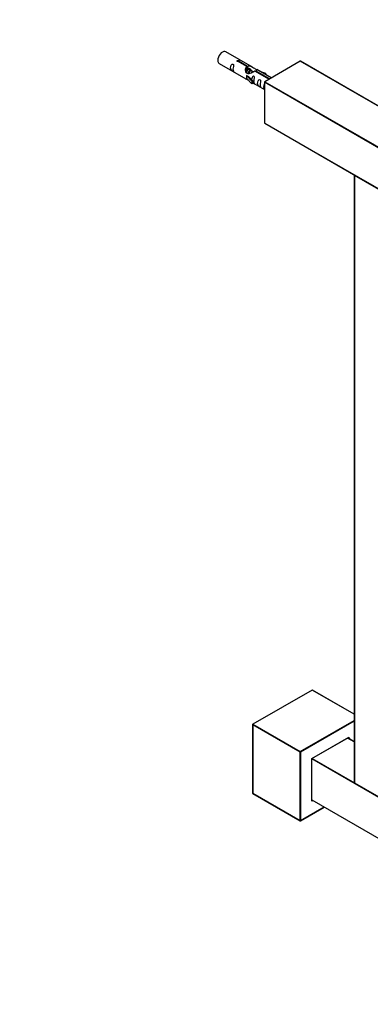
# Model space of a CAD drawing. Units: millimetres. Extents: x 0 to 1288, y 0 to 1758.
# Drawn here: x 681 to 888, y 0 to 582 of the extents above; entities that cross this region are included whole.
import ezdxf
from ezdxf import colors
from ezdxf.entities.mleader import LeaderData, LeaderLine
from ezdxf.math import Vec2, Vec3

# ---------------------------------------------------------------- set-up
doc = ezdxf.new("R2010")
doc.units = ezdxf.units.MM
doc.layers.add('DV6_Défaut', color=7, linetype='Continuous')
doc.layers.add('Défaut', color=7, linetype='Continuous')

# ---------------------------------------------------------------- blocks, each defined once
blk = doc.blocks.new('_DOT')
at = {"color": 0}
blk.add_line((0, 0), (-1, 0), dxfattribs=at)
at = {"color": 0, "const_width": 0.333}
blk.add_lwpolyline([(-0.1665, 0, 1), (0.1665, 0, 1)], format="xyb", close=True, dxfattribs=at)
blk = doc.blocks.new('SE5')
at = {"layer": 'DV6_Défaut', "color": 7, "linetype": 'Continuous'}
for p, q in [((818.22, 553.81), (802.52, 562.87)), ((798.52, 555.94), (814.22, 546.88)), ((814.86, 554.08), (809.79, 557.01)), ((810.31, 557.31), (815.38, 554.38)), ((810.31, 557.31), (810.31, 556.71)), ((814.86, 554.08), (814.86, 552.77)), ((814.86, 553.36), (815.38, 553.06)), ((815.85, 552.52), (814.94, 553.04)), ((815.38, 554.38), (815.38, 553.06)), ((846.38, 557.21), (825.45, 545.13)), ((846.48, 557.2), (825.55, 545.12)), ((920.44, 514.5), (846.48, 557.2)), ((920.54, 514.51), (846.58, 557.21)), ((814.66, 548.79), (814.75, 548.85)), ((817.89, 545.52), (814.66, 548.79)), ((814.66, 548.79), (814.66, 547.98)), ((814.66, 547.98), (814.66, 547.16)), ((817.89, 543.89), (814.66, 547.16)), ((816.04, 548.1), (814.75, 548.85)), ((816.04, 548.1), (818.41, 545.69)), ((817.12, 551.79), (816.22, 552.31)), ((818.39, 551.05), (817.49, 551.57)), ((827.91, 546.55), (819.6, 551.35)), ((820.12, 551.64), (828.42, 546.85)), ((820.12, 551.64), (820.12, 551.05)), ((829.35, 547.38), (820.73, 552.36)), ((822.47, 551.35), (825.99, 550.2)), ((825.7, 549.89), (824.08, 550.42)), ((825.99, 550.2), (825.7, 549.89)), ((825.7, 549.89), (825.7, 549.49)), ((825.99, 550.2), (825.99, 549.32)), ((818.41, 545.69), (817.89, 545.52)), ((817.89, 545.52), (817.89, 543.89)), ((818.41, 544.06), (817.89, 543.89)), ((818.41, 545.69), (818.41, 544.06)), ((818.41, 544.46), (825.35, 540.45)), ((825.35, 544.96), (825.35, 520.79)), ((899.37, 502.17), (825.41, 544.87)), ((825.41, 544.87), (825.41, 520.71)), ((825.55, 545.12), (899.51, 502.42)), ((825.41, 520.71), (899.37, 478)), ((825.45, 520.62), (899.41, 477.91)), ((878.38, 489.84), (878.38, 130.91)), ((899.37, 477.68), (878.44, 489.76)), ((878.44, 489.76), (878.44, 130.83)), ((853.45, 185.71), (818.38, 165.46)), ((853.55, 185.7), (818.48, 165.45)), ((878.38, 171.36), (853.55, 185.7)), ((878.38, 171.43), (853.65, 185.71)), ((818.28, 165.29), (818.28, 124.79)), ((818.34, 165.2), (818.34, 124.71)), ((846.34, 149.04), (818.34, 165.2)), ((818.48, 165.45), (846.48, 149.28)), ((846.48, 149.28), (878.38, 167.7)), ((878.38, 167.37), (846.62, 149.04)), ((853.27, 145.2), (875.05, 157.77)), ((853.33, 145.17), (874.91, 157.62)), ((878.38, 155.03), (874.4, 157.33)), ((878.38, 155.1), (874.46, 157.37)), ((874.76, 157.19), (874.76, 157.54)), ((875.05, 157.77), (875.05, 157.02)), ((846.34, 108.54), (846.34, 149.04)), ((846.62, 149.04), (846.62, 108.54)), ((853.27, 120.05), (853.27, 145.2)), ((853.27, 145.2), (853.33, 145.17)), ((853.33, 120.25), (853.33, 145.17)), ((899.37, 118.42), (853.33, 145)), ((853.47, 145.25), (878.39, 130.86)), ((878.44, 130.83), (899.37, 118.75)), ((878.48, 130.74), (899.41, 118.65)), ((818.34, 124.71), (846.34, 108.54)), ((818.38, 124.61), (846.38, 108.45)), ((846.58, 108.45), (860.62, 116.55)), ((846.62, 108.54), (860.56, 116.59)), ((853.92, 120.43), (853.27, 120.05)), ((853.33, 120.83), (899.37, 94.25)), ((853.33, 120.77), (899.41, 94.16)), ((853.33, 120.41), (853.63, 120.59))]:
    blk.add_line(p, q, dxfattribs=at)
for centre, start, end in [((846.48, 557.04), 60, 120), ((825.55, 544.96), 120, 180), ((825.55, 520.79), 180, 240), ((878.58, 489.84), 125.5302, 180), ((853.55, 185.53), 60, 120), ((818.48, 165.29), 120, 180), ((878.58, 130.91), 180, 240), ((818.48, 124.79), 180, 240), ((846.48, 108.62), 240, 300)]:
    blk.add_arc(centre, 0.2, start, end, dxfattribs=at)
for centre, major_axis, start_param, end_param in [((800.52, 559.41), (2, 3.46), 0, 3.141593), ((846.48, 557.04), (0.1, -0.173), 2.356194, 3.141593), ((846.48, 557.04), (-0.1, -0.173), 3.141593, 3.926991), ((825.55, 544.96), (0.2, 0), 3.141593, 3.926991), ((825.55, 544.96), (-0.1, -0.173), 3.926991, 5.497787), ((825.55, 544.96), (0.1, -0.173), 2.356194, 3.141593), ((825.55, 520.79), (0.2, 0), 3.141593, 3.926991), ((825.55, 520.79), (0.1, 0.173), 2.356194, 3.141593), ((878.58, 489.84), (0.2, 0), 3.141593, 3.926991), ((878.58, 489.84), (-0.1, -0.173), 4.28531, 5.497787), ((853.55, 185.53), (0.1, -0.173), 2.356194, 3.141593), ((853.55, 185.53), (-0.1, -0.173), 3.141593, 3.926991), ((818.48, 165.29), (0.2, 0), 3.141593, 3.926991), ((818.48, 165.29), (0.1, 0.173), 0.785398, 2.356194), ((818.48, 165.29), (0.1, -0.173), 2.356194, 3.141593), ((874.91, 157.86), (-0.141, -0.245), 0.785398, 1.570796), ((846.48, 149.12), (0.1, 0.173), 0.785398, 2.356194), ((846.48, 149.12), (-0.2, 0), 0.785398, 2.356194), ((846.48, 149.12), (-0.1, 0.173), 3.926991, 5.497787), ((878.58, 130.91), (0.2, 0), 3.141593, 3.926991), ((878.58, 130.91), (0.1, 0.173), 2.356194, 3.141593), ((818.48, 124.79), (0.2, 0), 3.141593, 3.926991), ((818.48, 124.79), (0.1, 0.173), 2.356194, 3.141593), ((853.13, 120.13), (-0.141, -0.245), 1.570796, 2.356194), ((846.48, 108.62), (0.1, 0.173), 2.356194, 3.141593), ((846.48, 108.62), (-0.2, 0), 0.785398, 2.356194), ((846.48, 108.62), (-0.1, 0.173), 3.141593, 3.926991)]:
    blk.add_ellipse(centre, major_axis=major_axis, ratio=0.57735, start_param=start_param, end_param=end_param, dxfattribs=at)
for points, knots in [([(806.72, 552.56), (806.72, 553.02), (806.82, 553.51), (806.97, 554.32), (807.02, 554.6), (807, 555.15), (806.92, 555.42), (806.52, 555.65), (806.25, 555.58), (805.84, 555.27), (805.7, 555.05), (805.37, 554.34), (805.31, 553.83), (805.31, 552.92), (805.38, 552.52), (805.7, 551.99), (805.85, 551.82), (806.25, 551.5), (806.52, 551.33), (806.92, 551.1), (807.01, 551.06), (807.02, 551.15), (806.97, 551.26), (806.82, 551.69), (806.72, 552.1), (806.72, 552.56)], [0, 0, 0, 0, 0.125, 0.125, 0.1875, 0.1875, 0.25, 0.25, 0.3125, 0.3125, 0.375, 0.375, 0.5, 0.5, 0.625, 0.625, 0.6875, 0.6875, 0.75, 0.75, 0.8125, 0.8125, 0.875, 0.875, 1, 1, 1, 1]), ([(809.79, 557.01), (809.72, 557), (809.65, 557), (809.59, 557), (809.52, 557.01), (809.46, 557.02), (809.4, 557.04), (809.34, 557.05), (809.29, 557.08), (809.25, 557.11), (809.2, 557.14), (809.17, 557.18), (809.15, 557.22), (809.12, 557.26), (809.11, 557.3), (809.11, 557.34), (809.11, 557.38), (809.12, 557.43), (809.14, 557.47), (809.16, 557.51), (809.19, 557.55), (809.23, 557.58), (809.28, 557.61), (809.33, 557.64), (809.38, 557.66), (809.44, 557.67), (809.5, 557.69), (809.56, 557.69), (809.63, 557.7), (809.7, 557.7), (809.76, 557.69), (809.83, 557.68), (809.9, 557.67), (809.96, 557.65), (810.02, 557.63), (810.08, 557.61), (810.13, 557.58), (810.17, 557.55), (810.21, 557.52), (810.24, 557.49), (810.27, 557.46), (810.3, 557.43), (810.3, 557.39), (810.31, 557.36), (810.31, 557.34), (810.31, 557.31)], [0, 0, 0, 0, 0.067993, 0.067993, 0.067993, 0.136008, 0.136008, 0.136008, 0.203632, 0.203632, 0.203632, 0.270658, 0.270658, 0.270658, 0.337909, 0.337909, 0.337909, 0.405856, 0.405856, 0.405856, 0.47389, 0.47389, 0.47389, 0.541272, 0.541272, 0.541272, 0.608283, 0.608283, 0.608283, 0.675761, 0.675761, 0.675761, 0.743837, 0.743837, 0.743837, 0.811709, 0.811709, 0.811709, 0.878878, 0.878878, 0.878878, 0.945948, 0.945948, 0.945948, 1, 1, 1, 1]), ([(819.6, 551.35), (818.9, 550.96), (818.06, 550.52), (816.9, 550.05), (816.52, 549.92), (815.78, 549.8), (815.41, 549.82), (814.79, 550.18), (814.55, 550.51), (814.23, 551.24), (814.15, 551.64), (814.08, 552.83), (814.3, 553.61), (814.86, 554.08)], [0, 0, 0, 0, 0.25, 0.25, 0.375, 0.375, 0.5, 0.5, 0.625, 0.625, 0.75, 0.75, 1, 1, 1, 1]), ([(815.38, 554.38), (816.07, 554.64), (816.92, 554.45), (818.08, 553.9), (818.46, 553.67), (819.19, 553.18), (819.56, 552.92), (820.19, 552.56), (820.43, 552.47), (820.59, 552.41), (820.6, 552.41), (820.6, 552.41)], [0, 0, 0, 0, 0.397187, 0.397187, 0.595781, 0.595781, 0.794375, 0.794375, 0.992969, 0.992969, 1, 1, 1, 1]), ([(815.38, 553.06), (815.84, 553.2), (816.36, 553.08), (817.09, 552.56), (817.37, 552.23), (817.47, 551.86)], [0, 0, 0, 0, 0.5599421, 0.5599421, 1, 1, 1, 1]), ([(814.2, 546.89), (814.24, 546.87), (814.31, 546.84), (814.56, 546.75), (814.8, 546.65), (815.3, 546.36), (815.51, 546.23), (815.72, 546.08)], [0, 0, 0, 0, 0.25301, 0.25301, 0.718766, 0.718766, 1, 1, 1, 1]), ([(819.08, 545.42), (819.08, 545.88), (819.18, 546.37), (819.33, 547.18), (819.38, 547.46), (819.37, 548.02), (819.28, 548.29), (818.88, 548.52), (818.61, 548.45), (818.21, 548.13), (818.06, 547.91), (817.77, 547.27), (817.69, 546.83), (817.67, 546.42)], [0, 0, 0, 0, 0.258424, 0.258424, 0.387635, 0.387635, 0.516847, 0.516847, 0.646059, 0.646059, 0.775271, 0.775271, 1, 1, 1, 1]), ([(820.77, 552.33), (820.82, 552.31), (820.84, 552.29), (820.9, 552.16), (820.67, 551.98), (820.12, 551.64)], [0, 0, 0, 0, 0.195062, 0.195062, 1, 1, 1, 1]), ([(818.41, 544.53), (818.41, 544.53), (818.41, 544.52), (818.62, 544.36), (818.89, 544.19), (819.28, 543.96), (819.37, 543.93), (819.38, 544.01), (819.33, 544.12), (819.18, 544.55), (819.08, 544.97), (819.08, 545.42)], [0, 0, 0, 0, 0.00216, 0.00216, 0.201728, 0.201728, 0.401296, 0.401296, 0.600864, 0.600864, 1, 1, 1, 1]), ([(822.67, 543.35), (822.67, 543.81), (822.77, 544.3), (822.92, 545.11), (822.97, 545.39), (822.96, 545.94), (822.87, 546.22), (822.47, 546.45), (822.2, 546.37), (821.8, 546.06), (821.65, 545.84), (821.33, 545.13), (821.26, 544.62), (821.26, 543.71), (821.33, 543.31), (821.65, 542.78), (821.8, 542.62), (822.21, 542.29), (822.47, 542.12), (822.87, 541.89), (822.96, 541.86), (822.97, 541.94), (822.92, 542.05), (822.77, 542.48), (822.67, 542.89), (822.67, 543.35)], [0, 0, 0, 0, 0.125, 0.125, 0.1875, 0.1875, 0.25, 0.25, 0.3125, 0.3125, 0.375, 0.375, 0.5, 0.5, 0.625, 0.625, 0.6875, 0.6875, 0.75, 0.75, 0.8125, 0.8125, 0.875, 0.875, 1, 1, 1, 1]), ([(825.34, 543.96), (825.24, 543.84), (825.16, 543.7), (824.88, 543.08), (824.81, 542.57), (824.81, 541.66), (824.88, 541.26), (825.16, 540.8), (825.24, 540.7), (825.34, 540.6)], [0, 0, 0, 0, 0.118405, 0.118405, 0.502467, 0.502467, 0.886528, 0.886528, 1, 1, 1, 1])]:
    blk.add_open_spline(points, degree=3, knots=knots, dxfattribs=at)
blk.add_open_spline([(814.24, 551.52), (814.34, 552.01), (814.54, 552.47), (814.86, 552.77)], degree=3, dxfattribs=at)
for points, weights, knots in [([(814.41, 550.72), (814.42, 550.75), (814.42, 550.78), (814.73, 551.9), (815.44, 552.43), (815.95, 552.81), (816.28, 552.62)], [0.991740666249, 0.995734529478, 1, 0.866025403784, 1, 0.899519052838, 0.949759526419], [0, 0, 0, 0.017868, 0.017868, 0.579086, 0.579086, 1, 1, 1]), ([(816.22, 552.31), (815.95, 552.46), (815.53, 552.13), (814.94, 551.67), (814.7, 550.71), (814.65, 550.53), (814.63, 550.34)], [0.949265797415, 0.900016475517, 1, 0.866025403784, 1, 0.970654762375, 0.954164842036], [0, 0, 0, 0.379727, 0.379727, 0.88855, 0.88855, 1, 1, 1]), ([(815.65, 549.82), (815.67, 549.93), (815.7, 550.05), (816, 551.16), (816.71, 551.69), (817.42, 552.23), (817.72, 551.71), (818.02, 551.19), (817.51, 550.2), (817.51, 550.19), (817.51, 550.19)], [0.972684295182, 0.98456357818, 1, 0.866025403784, 1, 0.866025403784, 1, 0.866025403784, 1, 0.999806317315, 0.999613194632], [0, 0, 0, 0.036969, 0.036969, 0.357825, 0.357825, 0.67868, 0.67868, 0.999536, 0.999536, 1, 1, 1]), ([(817.49, 551.57), (817.22, 551.73), (816.8, 551.4), (816.21, 550.93), (815.97, 549.98), (815.96, 549.92), (815.95, 549.87)], [0.949265797415, 0.900016475517, 1, 0.866025403784, 1, 0.991123193914, 0.983422695702], [0, 0, 0, 0.411735, 0.411735, 0.963445, 0.963445, 1, 1, 1]), ([(818.76, 550.84), (818.49, 550.99), (818.07, 550.66), (818.01, 550.62), (817.95, 550.56)], [0.949265797415, 0.900016475517, 1, 0.984611666663, 0.972758343836], [0, 0, 0, 0.86662, 0.86662, 1, 1, 1])]:
    blk.add_rational_spline(points, weights, degree=2, knots=knots, dxfattribs=at)

msp = doc.modelspace()

# ---------------------------------------------------------------- block references
at = {"layer": 'Défaut'}
msp.add_blockref('SE5', (0, 0), dxfattribs=at)

# ---------------------------------------------------------------- leaders
at = {"layer": 'Défaut', "color": 7, "linetype": 'Continuous'}
ml = msp.add_multileader_mtext('Standard', dxfattribs=at)
ml.set_content('{\\pxsm0.9;\\fSolid Edge ISO|b1||i0||c0|p34;\\W1.;05/09/2019\\P}', color=256)
ml.set_leader_properties()
ml.set_arrow_properties(name='DOT')
ml.build(insert=Vec2(0, 0))
ml.multileader.update_dxf_attribs({"leader_type": 0, "dogleg_length": 0, "arrow_head_size": 12})
ctx = ml.context
ctx.base_point, ctx.char_height, ctx.arrow_head_size, ctx.landing_gap_size = Vec3(1067.56, 1750.62), 12, 12, 4.2
notes = []
notes.append((ctx, [(0, (0, 0, 0), (0, 0), (1, 0), 1, [])]))
ctx.mtext.insert = Vec3(1069.56, 1756.74)
for ctx, leaders in notes:
    for number, flags, end, landing, length, lines in leaders:
        leader = LeaderData()
        leader.index, (leader.has_last_leader_line, leader.has_dogleg_vector, leader.attachment_direction) = number, flags
        leader.last_leader_point, leader.dogleg_vector, leader.dogleg_length = Vec3(end), Vec3(landing), length
        for number, points, colour, breaks in lines:
            line = LeaderLine()
            line.index, line.vertices, line.color, line.breaks = number, Vec3.list(points), colors.encode_raw_color(colour), breaks
            leader.lines.append(line)
        ctx.leaders.append(leader)

doc.saveas('drawing.dxf')
